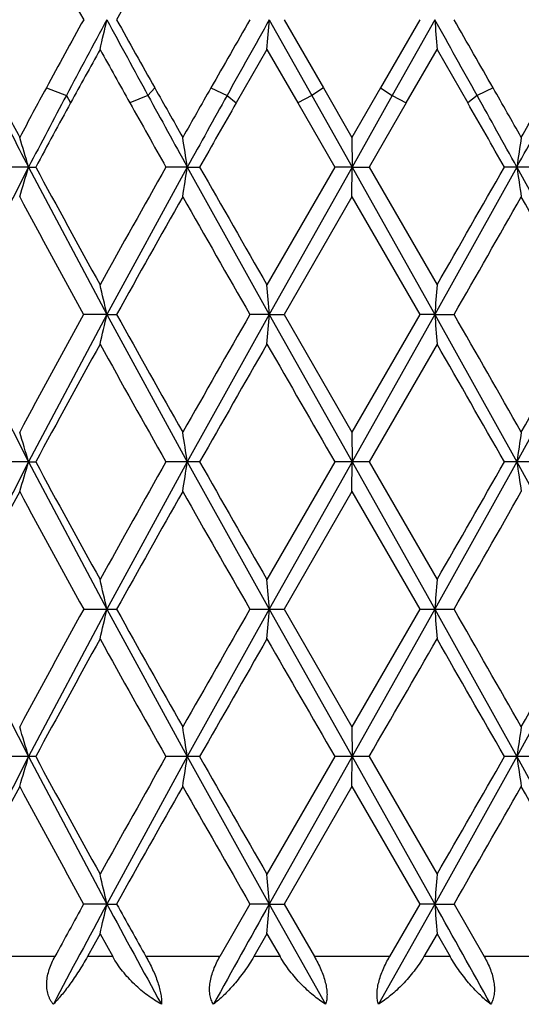
# Model space of a CAD drawing. Units: inches. Extents: x 0 to 11, y 0 to 8.5.
# Drawn here: x 5.8 to 5.9, y 3.6 to 3.7 of the extents above; entities that cross this region are included whole.
import ezdxf

# ---------------------------------------------------------------- set-up
doc = ezdxf.new("R2010")
doc.units = ezdxf.units.IN
doc.header["$LTSCALE"] = 0.605
doc.header["$MEASUREMENT"] = 0
doc.layers.get('0').update_dxf_attribs({"linetype": 'CONTINUOUS'})

msp = doc.modelspace()

# ---------------------------------------------------------------- linework, layer by layer
at = {"color": 7, "linetype": 'CONTINUOUS'}
for p, q in [((5.8536813764, 3.6795051931), (5.8572388671, 3.6731568968)), ((5.8549186022, 3.6795051419), (5.8582185665, 3.6737795227)), ((5.8662996318, 3.6795051419), (5.8629987349, 3.6737795227)), ((5.8675479269, 3.6795051931), (5.8639891156, 3.6731568968)), ((5.8534861828, 3.6770146176), (5.8509165454, 3.6725342709)), ((5.8534861828, 3.6770146176), (5.856064526, 3.672534271)), ((5.8651532975, 3.6725342709), (5.8677326944, 3.6770146176)), ((5.8677326944, 3.6770146176), (5.8703038503, 3.672534271)), ((5.835001149, 3.6737794742), (5.8366773496, 3.6731568968)), ((5.8440915314, 3.6737794742), (5.8435157156, 3.6731568968)), ((5.8487830381, 3.6737794742), (5.8501408392, 3.6731568968)), ((5.8582185945, 3.6737794742), (5.8572388671, 3.6731568968)), ((5.8582185665, 3.6737795227), (5.860608551, 3.6696392285)), ((5.8629987349, 3.6737795227), (5.860608551, 3.6696392285)), ((5.8629987069, 3.6737794742), (5.8639891156, 3.6731568968)), ((5.8724389781, 3.6737794742), (5.8710906902, 3.6731568968)), ((5.8366773496, 3.6731568968), (5.8370366173, 3.6725343195)), ((5.8435157156, 3.6731568968), (5.8419962194, 3.6725343195)), ((5.8501408392, 3.6731568968), (5.8509165732, 3.6725343195)), ((5.8572388671, 3.6731568968), (5.856064498, 3.6725343195)), ((5.856064526, 3.672534271), (5.8591706794, 3.6671487294)), ((5.8572388671, 3.6731568968), (5.8606137876, 3.6671486808)), ((5.8639891156, 3.6731568968), (5.8606137876, 3.6671486808)), ((5.8651532975, 3.6725342709), (5.8620464947, 3.6671487294)), ((5.8639891156, 3.6731568968), (5.8651533255, 3.6725343195)), ((5.8710906902, 3.6731568968), (5.8703038226, 3.6725343195)), ((5.860608551, 3.6696392286), (5.8606137876, 3.6671486808)), ((5.8335177896, 3.6671486808), (5.8272105547, 3.6547922562)), ((5.8335177896, 3.6671486808), (5.8314415745, 3.6671487294)), ((5.8335177896, 3.6671486808), (5.8341089323, 3.6671487294)), ((5.8335177896, 3.6671486808), (5.8400719274, 3.6547922562)), ((5.8468133633, 3.6671486808), (5.8400719274, 3.6547922562)), ((5.8468133633, 3.6671486808), (5.8450213718, 3.6671487294)), ((5.8468133633, 3.6671486808), (5.84784388, 3.6671487294)), ((5.8468133633, 3.6671486808), (5.8536813992, 3.6547922562)), ((5.8591706794, 3.6671487294), (5.8534861828, 3.6572833379)), ((5.8606137876, 3.6671486808), (5.8536813992, 3.6547922562)), ((5.8606137876, 3.6671486808), (5.8591706794, 3.6671487294)), ((5.860608551, 3.6646578541), (5.8606137876, 3.6671486808)), ((5.8606137876, 3.6671486808), (5.8620464947, 3.6671487294)), ((5.8606137876, 3.6671486808), (5.8675479053, 3.6547922562)), ((5.8620464947, 3.6671487294), (5.8677326944, 3.6572833379)), ((5.8744211078, 3.6671486808), (5.8675479053, 3.6547922562)), ((5.8762043095, 3.6671487294), (5.8733789539, 3.6671487294)), ((5.8744211078, 3.6671486808), (5.8811711063, 3.6547922562)), ((5.860608551, 3.6646578541), (5.8549187686, 3.6547922253)), ((5.860608551, 3.6646578541), (5.8662994653, 3.6547922254)), ((5.8272105547, 3.6547922562), (5.8335176906, 3.6424356368)), ((5.8400719274, 3.6547922562), (5.8335176906, 3.6424356368)), ((5.8400719274, 3.6547922562), (5.8381287835, 3.6547922254)), ((5.8400719274, 3.6547922562), (5.8408865479, 3.6547922254)), ((5.8400719274, 3.6547922562), (5.8468133125, 3.6424356368)), ((5.8536813992, 3.6547922562), (5.8468133125, 3.6424356368)), ((5.8536813992, 3.6547922562), (5.8520562881, 3.6547922254)), ((5.8536813992, 3.6547922562), (5.8549187686, 3.6547922254)), ((5.8536813992, 3.6547922562), (5.8606137869, 3.6424356368)), ((5.8549187686, 3.6547922253), (5.860608551, 3.6449260208)), ((5.8662994653, 3.6547922254), (5.860608551, 3.6449260208)), ((5.8675479053, 3.6547922562), (5.8606137869, 3.6424356368)), ((5.8675479053, 3.6547922562), (5.8662994653, 3.6547922254)), ((5.8675479053, 3.6547922562), (5.8691633761, 3.6547922254)), ((5.8675479053, 3.6547922562), (5.8744211572, 3.6424356368)), ((5.8811711063, 3.6547922562), (5.8744211572, 3.6424356368)), ((5.8677326943, 3.6523013458), (5.8620463006, 3.642435645)), ((5.860608551, 3.6449260208), (5.8606137869, 3.6424356368)), ((5.8335176906, 3.6424356368), (5.8272104194, 3.6300791706)), ((5.8335176906, 3.6424356368), (5.8314417532, 3.642435645)), ((5.8335176906, 3.6424356368), (5.8341087508, 3.642435645)), ((5.8335176906, 3.6424356368), (5.840071844, 3.6300791706)), ((5.8468133125, 3.6424356368), (5.840071844, 3.6300791706)), ((5.8478436888, 3.642435645), (5.8450215616, 3.642435645)), ((5.8468133125, 3.6424356368), (5.8536813705, 3.6300791706)), ((5.8591708735, 3.6424356449), (5.8534861828, 3.6325698)), ((5.8606137869, 3.6424356368), (5.8536813705, 3.6300791706)), ((5.8620463006, 3.642435645), (5.8591708735, 3.642435645)), ((5.860608551, 3.6399452203), (5.8606137869, 3.6424356368)), ((5.8606137869, 3.6424356368), (5.8675479324, 3.6300791706)), ((5.8620463006, 3.642435645), (5.8677326944, 3.6325698)), ((5.8744211572, 3.6424356368), (5.8675479324, 3.6300791706)), ((5.8762041195, 3.642435645), (5.8733791453, 3.642435645)), ((5.8744211572, 3.6424356368), (5.8811711883, 3.6300791706)), ((5.860608551, 3.6399452203), (5.8549185608, 3.630079167)), ((5.860608551, 3.6399452203), (5.8662996732, 3.630079167)), ((5.8272104194, 3.6300791706), (5.8335176895, 3.6177226687)), ((5.840071844, 3.6300791706), (5.8335176895, 3.6177226687)), ((5.8381289822, 3.630079167), (5.840886347, 3.630079167)), ((5.840071844, 3.6300791706), (5.8468133119, 3.6177226687)), ((5.8536813705, 3.6300791706), (5.8468133119, 3.6177226687)), ((5.8520564952, 3.630079167), (5.8549185608, 3.630079167)), ((5.8536813705, 3.6300791706), (5.8606137869, 3.6177226687)), ((5.8549185608, 3.630079167), (5.860608551, 3.6202130561)), ((5.8662996732, 3.630079167), (5.860608551, 3.6202130561)), ((5.8675479324, 3.6300791706), (5.8606137869, 3.6177226687)), ((5.8662996732, 3.630079167), (5.8691631689, 3.630079167)), ((5.8675479324, 3.6300791706), (5.8744211578, 3.6177226687)), ((5.8811711883, 3.6300791706), (5.8744211578, 3.6177226687)), ((5.860608551, 3.6202130561), (5.8606137869, 3.6177226687)), ((5.8335176895, 3.6177226687), (5.8272105762, 3.6053660746)), ((5.8341087484, 3.617722674), (5.8314417555, 3.617722674)), ((5.8335176895, 3.6177226687), (5.8400719407, 3.6053660746)), ((5.8468133119, 3.6177226687), (5.8400719407, 3.6053660746)), ((5.8478436862, 3.617722674), (5.8450215641, 3.617722674)), ((5.8468133119, 3.6177226687), (5.8536814038, 3.6053660746)), ((5.8591708761, 3.617722674), (5.8534861828, 3.6078570672)), ((5.8606137869, 3.6177226687), (5.8536814038, 3.6053660746)), ((5.862046298, 3.617722674), (5.8591708761, 3.617722674)), ((5.860608551, 3.6152322363), (5.8606137869, 3.6177226687)), ((5.8606137869, 3.6177226687), (5.867547901, 3.6053660746)), ((5.862046298, 3.6177226741), (5.8677326944, 3.6078570672)), ((5.8744211578, 3.6177226687), (5.867547901, 3.6053660746)), ((5.876204117, 3.617722674), (5.8733791479, 3.617722674)), ((5.8744211578, 3.6177226687), (5.8811710933, 3.6053660746)), ((5.860608551, 3.6152322363), (5.8549188029, 3.6053660943)), ((5.860608551, 3.6152322363), (5.8662994309, 3.6053660944)), ((5.8400719407, 3.6053660746), (5.8381287506, 3.6053660943)), ((5.8400719407, 3.6053660746), (5.8408865811, 3.6053660943)), ((5.852056254, 3.6053660944), (5.8495348888, 3.6009593253)), ((5.8536814038, 3.6053660746), (5.8520562539, 3.6053660943)), ((5.8536814038, 3.6053660746), (5.8549188029, 3.6053660943)), ((5.8536814038, 3.6053660746), (5.8583948622, 3.5969590229)), ((5.8549188029, 3.6053660943), (5.8574581078, 3.6009593253)), ((5.867547901, 3.6053660746), (5.8628328905, 3.5969590229)), ((5.8662994309, 3.6053660944), (5.8637593409, 3.6009593253)), ((5.867547901, 3.6053660746), (5.8662994309, 3.6053660943)), ((5.867547901, 3.6053660746), (5.8691634103, 3.6053660943)), ((5.8691634103, 3.6053660943), (5.871686519, 3.6009593253)), ((5.8395037494, 3.6028749743), (5.8384456315, 3.6009593253)), ((5.8395037494, 3.6028749743), (5.8405664998, 3.6009593253)), ((5.8534861828, 3.6028749743), (5.8523862784, 3.6009593253)), ((5.8534861828, 3.6028749743), (5.8545876789, 3.6009593253)), ((5.8677326943, 3.6028749743), (5.8666306908, 3.6009593253)), ((5.8677326943, 3.6028749743), (5.8688331913, 3.6009593253)), ((5.8357170877, 3.6009593253), (5.8298726083, 3.6009593253)), ((5.8405664998, 3.6009593253), (5.8384456315, 3.6009593253)), ((5.8495348888, 3.6009593253), (5.8433504574, 3.6009593253)), ((5.8545876789, 3.6009593253), (5.8523862784, 3.6009593253)), ((5.8637593409, 3.6009593253), (5.8574581078, 3.6009593253)), ((5.8688331913, 3.6009593253), (5.8666306908, 3.6009593253)), ((5.8778771892, 3.6009593253), (5.871686519, 3.6009593253))]:
    msp.add_line(p, q, dxfattribs=at)
for centre, radius, start, end in [((6.6768573786, 4.1414908468), 0.9575469602, 208.1749390223, 208.8467111992), ((7.1844135834, 2.931029732), 1.5379469324, 150.4563553096, 150.8779372887), ((6.7548794021, 3.174989403), 1.0464069646, 151.1746698877, 151.5319035012), ((6.8170343786, 3.1530297312), 1.109789247, 151.6802105566, 152.0518711889), ((5.6022044412, 3.7324537528), 0.2436892682, 346.8501110023, 347.4507345413), ((6.9701218571, 4.2884319268), 1.2836684777, 208.3179796379, 208.6403412241), ((7.0276554823, 4.340081081), 1.3582273216, 209.101059134, 209.3778583582), ((8.0886020987, 2.3970532488), 2.5781426025, 150.1697202463, 150.3162916981), ((8.4210558434, 2.2434816479), 2.9416959863, 150.7801679289, 150.9217443826), ((5.1926153673, 3.7300619112), 0.6629964179, 355.4107770804, 355.6266713595), ((3.1807256074, 2.1759204117), 3.0789253598, 29.0967234355, 29.2320099299), ((6.5654910929, 3.7300311287), 0.6997696287, 184.1405686239, 184.3450526195), ((3.5412452683, 2.3438572342), 2.6838698324, 29.7043186088, 29.8451410133), ((6.8172276906, 3.1356992895), 1.1175716485, 151.0289623234, 151.2911846405), ((6.9383728744, 4.2854017013), 1.2560446638, 208.9710342609, 209.2049074797), ((6.5653555279, 4.0620236066), 0.8310516882, 207.8508813299, 208.174208359), ((6.6539042935, 3.2298270251), 0.9315020865, 151.5365206472, 151.8258078199), ((7.2432737178, 4.4613211041), 1.6055941609, 209.373354007, 209.5430385592), ((7.588291004, 2.6824141445), 2.0021721156, 150.3206921565, 150.4569726102), ((4.0779915296, 2.6502480361), 2.0658311282, 29.5678109673, 29.6999216627), ((4.4426143612, 4.4821670763), 1.646614892, 330.4321773703, 330.5976785778), ((6.5637038706, 4.0478687335), 0.8234800978, 207.0671526418, 207.5375998026), ((6.6797254558, 3.2259855834), 0.9543019925, 152.0575344561, 152.4651032519), ((6.7059172935, 3.1967095935), 0.9906375721, 151.2935881372, 151.6481233843), ((7.1189082687, 4.3862491461), 1.462837392, 209.2024913496, 209.4444299375), ((7.2206682144, 4.4251067366), 1.5690690126, 208.6353279017, 208.8855961351), ((7.6724496471, 2.6599985706), 2.0850177901, 150.9270303062, 151.1157640191), ((7.8250255652, 2.542657317), 2.2745831163, 150.2154309294, 150.371617163), ((3.8252903655, 2.501276312), 2.3566767618, 29.650653192, 29.8014281394), ((3.9891585017, 2.6260548625), 2.1536228622, 28.9086863756, 29.0914457756), ((4.466765377, 4.4445372806), 1.6080508983, 331.0899904296, 331.3342559026), ((5.646007857, 3.6122137019), 0.1953914704, 16.3290560707, 17.0915801351), ((5.5041422965, 3.6156747997), 0.3465155414, 8.5427386377, 8.9593980263), ((6.2260827783, 3.6157414128), 0.3553992651, 171.277193952, 171.6831893421), ((5.6460524769, 3.7220638363), 0.195343077, 342.9100528487, 343.6728441643), ((6.7346457127, 4.1531929278), 1.0233305701, 208.3569435889, 208.9864989725), ((7.0620227764, 2.980015419), 1.3975852765, 150.5504161404, 151.0138205126), ((5.5042235575, 3.7186040125), 0.3464324266, 351.0414938084, 351.4582987468), ((7.9765529574, 4.8780728469), 2.4490282878, 209.6335452546, 209.8994314642), ((3.662289296, 4.9260732141), 2.5443679634, 330.0882154397, 330.3441828924), ((6.2260160605, 3.7185399208), 0.3553309307, 188.3158094982, 188.721927438), ((6.677059126, 4.1168595625), 0.9577631981, 208.1735286584, 208.8451611568), ((7.184215166, 2.9064743998), 1.537696766, 150.4578079037, 150.8794657529), ((7.6881275724, 4.7084289706), 2.1169100481, 209.5421374207, 209.8495289677), ((3.9717355938, 4.7442925698), 2.1879769627, 330.1356185541, 330.4330844901), ((4.5045422493, 2.8872908301), 1.5754015065, 29.1552861886, 29.5669725118), ((5.6023244209, 3.6018759874), 0.2435652035, 12.5479799368, 13.1490289577), ((5.192924224, 3.6042644674), 0.6626862772, 4.3728708338, 4.5889099279), ((6.5650997639, 3.6043000724), 0.6993769056, 175.6552342749, 175.8598745718), ((6.7132311555, 3.1731049812), 0.9989127903, 151.1700609514, 151.8140546985), ((5.6022891978, 3.7077203681), 0.2436021583, 346.8501823639, 347.4511009388), ((7.1036505013, 4.3577996523), 1.4452654581, 209.1056125502, 209.5542573742), ((7.8630490579, 2.5014656336), 2.3182437636, 150.1652521946, 150.4459598582), ((5.1928498821, 3.7053295158), 0.6627611248, 355.4108028838, 355.6268028226), ((6.5652423517, 3.70529866), 0.6995201479, 184.1404439384, 184.3450283442), ((3.7844711912, 2.4584796103), 2.4035609788, 29.5788102242, 29.8496072413), ((4.5888561745, 4.3748178916), 1.4786408476, 330.4209767182, 330.8596229278), ((6.7660330663, 3.1392264517), 1.0591045378, 151.0240690294, 151.632378752), ((7.0097245056, 4.3003211079), 1.3376644685, 208.9758669499, 209.4600452183), ((8.1515689322, 2.331411593), 2.650647857, 150.1106142731, 150.3562838671), ((10.4515150426, 6.2951493585), 5.3034436938, 209.8893621835, 210.0123741226), ((3.4730715227, 2.2752127554), 2.7623857647, 29.6659772498, 29.9017503059), ((5.6459333714, 3.5874819713), 0.1954681104, 16.3281822183, 17.0903529899), ((5.5040031521, 3.59094377), 0.3466557636, 8.5422633231, 8.9587261446), ((6.2262254429, 3.5910104257), 0.355542976, 171.2778485391, 171.6836525467), ((5.6459980602, 3.697369136), 0.1954003612, 342.9097156302, 343.6721597665), ((6.7307218785, 4.1263279141), 1.0188556467, 208.3552497683, 208.9875975225), ((7.0695258553, 2.9511136877), 1.4061780876, 150.5521040626, 151.0126965658), ((5.5041253417, 3.6939079935), 0.3465320315, 351.0413089562, 351.4579257754), ((7.9540695887, 4.84048617), 2.4231204266, 209.6318197893, 209.9005603955), ((3.686546772, 4.8874616112), 2.5164112314, 330.0870857168, 330.3459080358), ((6.2261172058, 3.6938439332), 0.3554334305, 188.3161731087, 188.7221073528), ((6.545879641, 3.2579903474), 0.8089590482, 151.8256612193, 152.6154723353), ((6.6792750806, 4.0933475652), 0.9602834829, 208.1742529035, 208.844150589), ((7.1785303584, 2.8849608459), 1.531173672, 150.4570670204, 150.8805387563), ((7.6990172432, 4.6899197919), 2.1294426865, 209.5428817891, 209.848476891), ((3.9600998519, 4.7262139665), 2.2013709926, 330.1366715501, 330.4323398495), ((5.6022838595, 3.5771515595), 0.2436071788, 12.5485155384, 13.1493529419), ((5.1928128435, 3.5795406368), 0.6627981242, 4.3730630465, 4.5890265228), ((6.5652156714, 3.5795763732), 0.6994932498, 175.655123594, 175.8596927541), ((6.7121006732, 3.1489838497), 0.9976368182, 151.1685294256, 151.8133475609), ((5.6022806377, 3.6830079455), 0.2436105765, 346.8505573021, 347.4513819047), ((7.1057941225, 4.3343235622), 1.447740256, 209.1071152336, 209.5549937923), ((7.8571616298, 2.4800570352), 2.3114924842, 150.1637005151, 150.4452285792), ((5.1928249003, 3.6806171699), 0.6627860617, 355.4109377983, 355.6269035435), ((6.5652697497, 3.6805863898), 0.6995475063, 184.1403486864, 184.3449004055), ((3.7907868899, 2.4373161602), 2.3963162453, 29.5795424388, 29.8511586609), ((4.5866072921, 4.3514032667), 1.4812375372, 330.4202404889, 330.8581183804), ((6.7677053173, 3.1136084606), 1.0610059818, 151.0250526041, 151.6322810089), ((7.0071541557, 4.2741586983), 1.3347136077, 208.9748803741, 209.4601361023), ((8.1619701842, 2.3007741924), 2.6626180259, 150.1116181014, 150.3561867446), ((10.4108848087, 6.2469768765), 5.2565271221, 209.8883575143, 210.0124691501), ((0.9166710471, 6.474657978), 5.7112884452, 329.9850430082, 330.099280782), ((3.4617764367, 2.2440606463), 2.7753873609, 29.6660744697, 29.9007463709), ((5.6459675945, 3.562779441), 0.1954323321, 16.3280664128, 17.0903775862), ((5.5040657163, 3.5662405862), 0.3465924395, 8.5422001042, 8.9587395612), ((6.226161254, 3.5663072267), 0.3554780485, 171.2778354756, 171.6837141359), ((5.6459173468, 3.6726799428), 0.1954845021, 342.9100027491, 343.6721231026), ((6.7290203632, 4.1006966027), 1.0169221278, 208.3552471633, 208.9887855363), ((7.0726934125, 2.92461235), 1.4098156222, 150.5521022508, 151.0114979563), ((5.5039772012, 3.6692174008), 0.3466818516, 351.0414660558, 351.4579054297), ((7.9445435049, 4.8103545743), 2.41216106, 209.6318186022, 209.9017753226), ((3.6968122083, 4.8569041968), 2.5045986682, 330.0858705038, 330.3459088238), ((6.2262692633, 3.6691533161), 0.3555871214, 188.3161929429, 188.7219542701), ((6.5451504982, 3.2336806388), 0.808125889, 151.8264570125, 152.6170807832), ((6.6804468427, 4.0692471045), 0.9616056155, 208.1734602033, 208.842434877), ((7.175809539, 2.8618150276), 1.5280338649, 150.4578860701, 150.8822265568), ((7.7046290585, 4.66835232), 2.1358758653, 209.5420638691, 209.846737387), ((3.9541002998, 4.7048684855), 2.2082509426, 330.1384116537, 330.4331576701), ((4.5133634432, 2.8428720934), 1.5652584145, 29.152524002, 29.566893898), ((5.6023031374, 3.5524417034), 0.2435877519, 12.5487519322, 13.1497255735), ((5.1928682326, 3.5548307926), 0.6627426815, 4.3731476524, 4.5891607108), ((6.5651584193, 3.5548664364), 0.6994359505, 175.6549966706, 175.8596124389), ((6.8000189209, 3.0880458267), 1.0904670759, 151.6795495345, 152.1801639622), ((6.7586951385, 3.0987106067), 1.0507817364, 151.1727721058, 151.4466887874), ((5.602334471, 3.6582809004), 0.2435550929, 346.8507594893, 347.4518384492), ((7.0042945327, 4.2327865761), 1.3225243776, 208.3210263684, 208.7355808926), ((7.0215804058, 4.2626137003), 1.3513002343, 209.1030325427, 209.3171038701), ((8.2952193345, 2.2396493223), 2.7975506635, 150.7787729533, 150.9758727092), ((5.1929726333, 3.6558908798), 0.6626377859, 355.4110107221, 355.6270672704), ((3.318626333, 2.1788698485), 2.9209403696, 29.0446220223, 29.2334256742), ((6.5651120564, 3.6558599799), 0.6993892946, 184.140193356, 184.3448315834)]:
    msp.add_arc(centre, radius, start, end, dxfattribs=at)
for points, knots in [([(5.8355886215, 3.5969590229), (5.8355395197, 3.5970181448), (5.8354466811, 3.5971421609), (5.835326297, 3.5973427748), (5.8352253969, 3.5975579002), (5.8351450113, 3.5977862269), (5.8350858053, 3.5980262424), (5.835034927, 3.5983632535), (5.8350267595, 3.5988052733), (5.8350980685, 3.599346434), (5.8352421096, 3.5998928126), (5.83544956, 3.6004347639), (5.8356227521, 3.6007859389), (5.8357170876, 3.6009593253)], [0, 0, 0, 0, 0.0542898692, 0.1092134993, 0.1649992655, 0.2218519332, 0.279936261, 0.3393653499, 0.4623300576, 0.5907196116, 0.723796639, 0.8605627747, 1, 1, 1, 1]), ([(5.8384456314, 3.6009593253), (5.8383287054, 3.600747162), (5.8380910547, 3.6003334875), (5.8377218313, 3.5997361463), (5.8373503604, 3.5991735792), (5.8369815645, 3.5986487523), (5.836619335, 3.5981638775), (5.8362668678, 3.5977208429), (5.8359269049, 3.5973215058), (5.8356998964, 3.5970744613), (5.8355886215, 3.5969590229)], [0, 0, 0, 0, 0.1474726385, 0.2903608173, 0.4274348914, 0.5578076007, 0.6807955592, 0.7958284723, 0.9023925012, 1, 1, 1, 1]), ([(5.8446419761, 3.5969590229), (5.8444441145, 3.5970704535), (5.8440509554, 3.597309592), (5.8434788022, 3.5977091489), (5.8429208366, 3.598152357), (5.8423821613, 3.5986373489), (5.8418686722, 3.5991622541), (5.841387418, 3.5997249343), (5.8409470643, 3.6003224792), (5.8406864062, 3.6007436467), (5.8405664998, 3.6009593253)], [0, 0, 0, 0, 0.1179168612, 0.2387580956, 0.3621572288, 0.4876985965, 0.6149019296, 0.743192955, 0.8718600815, 1, 1, 1, 1]), ([(5.8433504575, 3.6009593253), (5.8434489638, 3.6007838853), (5.8436398491, 3.6004293351), (5.8439037895, 3.5998890026), (5.8441394797, 3.5993454708), (5.8443391907, 3.5988086759), (5.8444953149, 3.5982908006), (5.8446015736, 3.5978050948), (5.8446542899, 3.5973643242), (5.8446533468, 3.597086714), (5.8446419761, 3.5969590229)], [0, 0, 0, 0, 0.1418776168, 0.2838647149, 0.4239199607, 0.5594635825, 0.6875059332, 0.8050300744, 0.9096028581, 1, 1, 1, 1]), ([(5.8489977396, 3.5969590229), (5.8489616458, 3.5970187197), (5.8488948204, 3.5971440773), (5.8487842649, 3.5974163459), (5.8486942927, 3.5977953706), (5.8486664747, 3.5982863187), (5.8487148484, 3.5988081677), (5.8488337917, 3.5993474973), (5.8490151944, 3.5998925436), (5.8492500737, 3.6004336948), (5.8494356495, 3.600785459), (5.8495348887, 3.6009593253)], [0, 0, 0, 0, 0.0496454867, 0.1008691846, 0.2088173425, 0.3250349633, 0.4493483536, 0.5806212798, 0.7172391628, 0.8575294207, 1, 1, 1, 1]), ([(5.8523862783, 3.6009593253), (5.8522637875, 3.600745822), (5.8520091521, 3.6003293984), (5.8516014173, 3.5997320343), (5.8511778965, 3.5991694158), (5.8507450029, 3.5986444992), (5.8503078782, 3.5981594785), (5.8498707757, 3.5977162313), (5.8494373577, 3.5973166135), (5.8491435565, 3.5970727329), (5.8489977396, 3.5969590229)], [0, 0, 0, 0, 0.1400691604, 0.2776004861, 0.4114193323, 0.5406603175, 0.664654147, 0.7828514572, 0.8947757078, 1, 1, 1, 1]), ([(5.8583948622, 3.5969590229), (5.8582194067, 3.5970714044), (5.8578687013, 3.5973125996), (5.8573554681, 3.5977122505), (5.8568477268, 3.5981555293), (5.8563499509, 3.598640572), (5.8558673211, 3.599165502), (5.8554060624, 3.5997281472), (5.8549738718, 3.6003255675), (5.8547112321, 3.6007445921), (5.8545876789, 3.6009593253)], [0, 0, 0, 0, 0.1122089656, 0.2290478703, 0.3501267132, 0.4750007358, 0.6031511445, 0.7339466696, 0.866583332, 1, 1, 1, 1]), ([(5.8574581078, 3.6009593253), (5.8575588026, 3.6007847379), (5.8577504817, 3.6004317685), (5.8580047281, 3.5998911658), (5.8582175514, 3.5993470827), (5.8583804841, 3.5988093736), (5.8584698704, 3.598368129), (5.8585078432, 3.5980290942), (5.8585191461, 3.5977897035), (5.8585136622, 3.597561839), (5.8584849952, 3.5972835029), (5.8584384162, 3.5970835116), (5.8583948622, 3.5969590229)], [0, 0, 0, 0, 0.1433585324, 0.2855338622, 0.4246746954, 0.5585466998, 0.6847223406, 0.7442409875, 0.8010679984, 0.855066394, 0.9061883548, 1, 1, 1, 1]), ([(5.8628328905, 3.5969590229), (5.8627884942, 3.5970834153), (5.8627406683, 3.5972833652), (5.8627105501, 3.5975617923), (5.8627040223, 3.5977896681), (5.8627143604, 3.5980290692), (5.8627511328, 3.5983680965), (5.8628392666, 3.5988093682), (5.8630010978, 3.5993471115), (5.8632131803, 3.5998912153), (5.8634670303, 3.6004318289), (5.8636586363, 3.6007847596), (5.8637593408, 3.6009593253)], [0, 0, 0, 0, 0.0939584561, 0.1451150421, 0.1991271784, 0.2559513574, 0.315454812, 0.4415776326, 0.5753894998, 0.7144820364, 0.8566334489, 1, 1, 1, 1]), ([(5.8666306908, 3.6009593253), (5.8665071027, 3.6007446221), (5.8662445465, 3.6003256626), (5.8658128017, 3.5997282445), (5.8653523317, 3.5991655998), (5.864870803, 3.5986406694), (5.8643744144, 3.598155626), (5.8638683241, 3.5977123462), (5.8633569861, 3.597312694), (5.863007636, 3.5970714348), (5.8628328905, 3.5969590229)], [0, 0, 0, 0, 0.133579209, 0.2663366064, 0.3972073734, 0.5253854529, 0.6502383059, 0.7712462354, 0.8879637118, 1, 1, 1, 1]), ([(5.8722347086, 3.5969590229), (5.8720880172, 3.5970726916), (5.8717925296, 3.5973164922), (5.871356744, 3.5977161137), (5.8709175197, 3.598159364), (5.870478543, 3.5986443869), (5.8700440941, 3.5991693048), (5.8696193466, 3.5997319243), (5.8692107514, 3.6003292894), (5.8689557733, 3.6007457866), (5.8688331913, 3.6009593253)], [0, 0, 0, 0, 0.1054248264, 0.2174901726, 0.3357704536, 0.4597900934, 0.5890004719, 0.7227330567, 0.8601236599, 1, 1, 1, 1]), ([(5.871686519, 3.6009593253), (5.8717858453, 3.6007854424), (5.8719716737, 3.600433653), (5.8722071916, 3.5998925202), (5.8723895326, 3.5993475054), (5.8725097265, 3.5988082249), (5.872559668, 3.598286443), (5.8725337256, 3.5977955692), (5.8724455543, 3.5974164879), (5.8723364877, 3.5971441391), (5.8722704223, 3.5970187394), (5.8722347086, 3.5969590229)], [0, 0, 0, 0, 0.142525485, 0.2828914368, 0.4195942535, 0.5509441187, 0.6753026794, 0.7915046765, 0.8993472378, 0.950477112, 1, 1, 1, 1])]:
    msp.add_open_spline(points, degree=3, knots=knots, dxfattribs=at)

doc.saveas('drawing.dxf')
